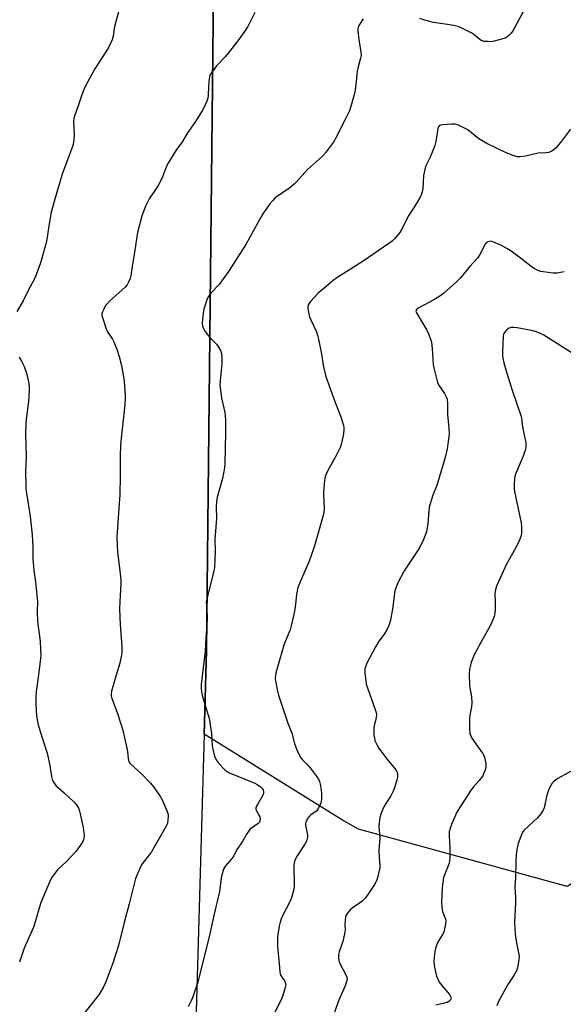
# Model space of a CAD drawing. Units: inches. Extents: x 1267767 to 1273767, y 553451 to 557451.
# Drawn here: x 1270329 to 1270563, y 556367 to 556792 of the extents above; entities that cross this region are included whole.
import ezdxf

# ---------------------------------------------------------------- set-up
doc = ezdxf.new("R2010")
doc.units = ezdxf.units.IN
doc.header["$MEASUREMENT"] = 0
for name, color, linetype in [('NTRL-Farm Land', 3, 'Continuous'), ('NTRL-Pasture Land', 2, 'Continuous'), ('Undefined', 1, 'Continuous')]:
    doc.layers.add(name, color=color, linetype=linetype)

msp = doc.modelspace()

# ---------------------------------------------------------------- linework, layer by layer
at = {"layer": 'NTRL-Farm Land'}
msp.add_lwpolyline([(1270415.76, 557116.89), (1270409.49, 556520.21), (1270408.45, 556484.13), (1270400.95, 556224.34), (1270238.55, 556184.17)], dxfattribs=at)
at = {"layer": 'NTRL-Pasture Land'}
msp.add_lwpolyline([(1270934.55, 556794.59), (1270926.94, 556782.34), (1270918.6, 556770.16), (1270908.51, 556756.27), (1270896.58, 556740.58), (1270883.32, 556723.75), (1270868.32, 556705.28), (1270852.69, 556686.54), (1270837, 556668.24), (1270822.43, 556651.75), (1270808.29, 556636.27), (1270792.33, 556619.17), (1270753.94, 556579.07), (1270706.64, 556530.77), (1270637.94, 556461.5), (1270565, 556418.36), (1270475.11, 556443.02), (1270468.11, 556446.88), (1270408.45, 556484.13), (1270409.49, 556520.21), (1270415.76, 557116.89)], dxfattribs=at)
at = {"layer": 'Undefined'}
for points, elevation in [([(1270373.19, 556801.68), (1270369.95, 556790.11), (1270369.65, 556788.69), (1270369.21, 556785.34), (1270368.79, 556783.84), (1270367.06, 556780.19), (1270361.27, 556771.29), (1270357.18, 556763.71), (1270356.58, 556762.38), (1270355.53, 556759.69), (1270354.09, 556755.28), (1270352.65, 556751.26), (1270352.34, 556749.94), (1270352.17, 556748.61), (1270352.41, 556742.81), (1270352.23, 556740.56), (1270351.94, 556738.61), (1270351.11, 556736.12), (1270347.39, 556726.25), (1270344.59, 556717.09), (1270342.57, 556709.45), (1270341.51, 556703.5), (1270340.42, 556696.67), (1270338.4, 556689.02), (1270337.8, 556687.05), (1270335.53, 556681.24), (1270332.22, 556674.95), (1270330.42, 556671.15), (1270327.68, 556666.53)], 574), ([(1270548.5, 556800.36), (1270541.6, 556787.61), (1270540.92, 556786.67), (1270539.94, 556785.63), (1270539.06, 556784.94), (1270538.3, 556784.57), (1270533.58, 556783.15), (1270532.45, 556783), (1270530.74, 556783.02), (1270529.33, 556783.12), (1270528.53, 556783.3), (1270528.04, 556783.52), (1270527.35, 556783.98), (1270525.16, 556785.84), (1270524.2, 556786.5), (1270519.67, 556788.79), (1270518.03, 556789.5), (1270516.7, 556789.85), (1270514.52, 556790.27), (1270507.38, 556791.27), (1270503.12, 556792.37), (1270501.48, 556792.96)], 570), ([(1270430.31, 556795.55), (1270427.27, 556789.61), (1270425.86, 556787.4), (1270423.02, 556783.37), (1270418.83, 556778.03), (1270417.51, 556776.44), (1270413.83, 556772.51), (1270412.02, 556770.19), (1270411.37, 556769.23), (1270411.11, 556768.72), (1270410.86, 556767.93), (1270410.5, 556765.7), (1270410.33, 556763.68), (1270410.23, 556759.78), (1270410.09, 556758.61), (1270409.65, 556757.27), (1270408.4, 556754.41), (1270407.66, 556753.14), (1270404.4, 556748.14), (1270401.29, 556743.7), (1270398.9, 556739.51), (1270396.61, 556736.39), (1270393.09, 556730.86), (1270392.3, 556729.3), (1270390.53, 556724.71), (1270388.6, 556720.82), (1270387.85, 556719.56), (1270384.79, 556715.16), (1270383.26, 556712.27), (1270381.55, 556707.86), (1270379.76, 556700.63), (1270378.6, 556692.93), (1270377.44, 556686), (1270376.86, 556681.86), (1270376.55, 556680.75), (1270375.88, 556679.2), (1270375.21, 556677.97), (1270374.47, 556677.08), (1270367.7, 556670.93), (1270366.51, 556669.75), (1270366, 556669.05), (1270365.29, 556667.75), (1270364.66, 556666.42), (1270364.4, 556665.61), (1270364.39, 556664.77), (1270364.58, 556663.92), (1270366.16, 556659.09), (1270366.82, 556657.77), (1270368.91, 556654.55), (1270369.55, 556653.39), (1270370.91, 556649.87), (1270371.84, 556647.13), (1270372.82, 556643.22), (1270373.73, 556638.35), (1270373.97, 556636.3), (1270374.44, 556630.4), (1270374.41, 556628.68), (1270374.15, 556624.97), (1270372.67, 556611.79), (1270372.43, 556608.62), (1270372.22, 556604.3), (1270372.33, 556595.66), (1270372.14, 556587.43), (1270371.63, 556581.6), (1270371.32, 556575.33), (1270370.78, 556568.94), (1270371.06, 556562.59), (1270371.88, 556556.99), (1270372.56, 556550.62), (1270372.55, 556549.15), (1270372.08, 556541.14), (1270371.99, 556538.17), (1270372.24, 556531.44), (1270372.93, 556521.82), (1270372.91, 556519.21), (1270372.76, 556517.48), (1270372.14, 556514.68), (1270370.07, 556508.06), (1270368.52, 556502.59), (1270368.35, 556501.47), (1270368.4, 556500.48), (1270368.77, 556499.11), (1270371.09, 556493), (1270373.48, 556485.86), (1270375.2, 556477.99), (1270375.42, 556476.61), (1270375.68, 556473.57), (1270375.85, 556472.77), (1270376.05, 556472.24), (1270376.48, 556471.51), (1270376.86, 556471.07), (1270381.45, 556466.94), (1270385.36, 556462.9), (1270386.67, 556461.32), (1270389.64, 556456.94), (1270390.54, 556455.44), (1270392.55, 556450.7), (1270392.9, 556449.4), (1270392.97, 556448.56), (1270392.89, 556447.11), (1270392.67, 556445.68), (1270392.38, 556444.86), (1270391.99, 556444.06), (1270385.83, 556433.22), (1270384.98, 556432.05), (1270382.18, 556428.63), (1270381.51, 556427.67), (1270380.74, 556426.1), (1270378.93, 556421.77), (1270378.41, 556420.08), (1270376.18, 556410.86), (1270374.02, 556402.74), (1270371.52, 556392.89), (1270369.06, 556385.24), (1270366.02, 556377.11), (1270365.04, 556375), (1270362.99, 556371.56), (1270355.72, 556362.34)], 572), ([(1270477.14, 556792.8), (1270475.49, 556790.42), (1270475.07, 556789.68), (1270474.88, 556789.17), (1270474.79, 556788.61), (1270474.8, 556787.74), (1270475.19, 556783.89), (1270476.08, 556778.46), (1270476.17, 556777.04), (1270475.97, 556775.89), (1270474.88, 556772.15), (1270474.48, 556770.25), (1270474.31, 556768.88), (1270474.08, 556765.66), (1270473.48, 556761.23), (1270471.8, 556755.07), (1270471.17, 556753.16), (1270469.35, 556749.35), (1270465.18, 556741.13), (1270464.57, 556740.11), (1270463.71, 556738.9), (1270460.68, 556734.89), (1270459.53, 556733.54), (1270453.07, 556727.85), (1270448.42, 556722.58), (1270447.42, 556721.57), (1270445.39, 556719.95), (1270439.19, 556715.53), (1270438.05, 556714.48), (1270436.8, 556712.96), (1270434.75, 556710.19), (1270433.79, 556708.72), (1270429.56, 556701.15), (1270426.5, 556695.38), (1270418.97, 556683.85), (1270414.94, 556678.16), (1270411.57, 556674.57), (1270410.21, 556672.84), (1270409.61, 556671.53), (1270408.6, 556668.39), (1270408.21, 556666.94), (1270408, 556665.6), (1270407.74, 556663.05), (1270407.68, 556661.61), (1270407.84, 556660.22), (1270408.19, 556659.16), (1270408.94, 556657.92), (1270410.67, 556655.56), (1270413.78, 556652.35), (1270414.55, 556651.45), (1270415.57, 556649.68), (1270415.89, 556648.87), (1270416.02, 556648.32), (1270416.11, 556646.88), (1270416.05, 556643.96), (1270415.37, 556636.56), (1270415.31, 556634.79), (1270415.96, 556629.21), (1270417.24, 556623.53), (1270417.51, 556621.85), (1270417.69, 556619.34), (1270417.73, 556614.18), (1270417.45, 556601.05), (1270417.31, 556598.97), (1270416.39, 556594.4), (1270414.07, 556586.44), (1270413.78, 556584.43), (1270413.68, 556582.12), (1270413.86, 556577.15), (1270413.05, 556568.1), (1270413.27, 556562.86), (1270412.9, 556556.05), (1270412.5, 556554.03), (1270409.73, 556542.85), (1270409.42, 556541.12), (1270409.43, 556539.66), (1270409.81, 556535.01), (1270409.81, 556533.56), (1270409.23, 556525.71), (1270408.93, 556519.86), (1270407.25, 556505.49), (1270407.23, 556504.02), (1270407.35, 556502.25), (1270407.73, 556500.34), (1270410.14, 556492.71), (1270410.61, 556490.98), (1270411.69, 556484.29), (1270412, 556478.99), (1270412.16, 556477.53), (1270413.02, 556474.55), (1270413.71, 556473.01), (1270414.59, 556471.83), (1270416.71, 556469.35), (1270417.53, 556468.56), (1270418.39, 556467.95), (1270419.31, 556467.41), (1270420.38, 556466.92), (1270430.38, 556462.91), (1270431.33, 556462.34), (1270432.78, 556461.29), (1270433.43, 556460.71), (1270433.88, 556460.06), (1270434.1, 556459.1), (1270434.09, 556458.61), (1270433.97, 556458.13), (1270433.63, 556457.44), (1270431.44, 556453.72), (1270431.06, 556452.94), (1270430.8, 556452.16), (1270430.79, 556451.66), (1270431, 556450.95), (1270432.11, 556449.06), (1270432.45, 556448.32), (1270432.64, 556447.32), (1270432.53, 556446.57), (1270432.29, 556446.08), (1270431.76, 556445.43), (1270428.9, 556443.54), (1270428.29, 556443.02), (1270427.73, 556442.38), (1270426.62, 556440.63), (1270425.03, 556437.68), (1270422.58, 556434.3), (1270421.27, 556431.53), (1270420.4, 556430.4), (1270417.71, 556427.25), (1270417.22, 556426.52), (1270416.86, 556425.72), (1270415.77, 556422.01), (1270415.09, 556416.11), (1270412.64, 556405.74), (1270411, 556397.8), (1270406.32, 556379.28), (1270405.69, 556377.05), (1270403.61, 556370.62), (1270403.05, 556369.26), (1270401.64, 556366.34)], 570), ([(1270566.53, 556745.19), (1270562.66, 556740.06), (1270560.31, 556737.22), (1270559.45, 556736.45), (1270558.51, 556735.79), (1270557.76, 556735.39), (1270557.21, 556735.22), (1270556.06, 556735.04), (1270552.49, 556734.82), (1270547.04, 556733.59), (1270544.67, 556733.28), (1270543.51, 556733.33), (1270541.82, 556733.83), (1270538.76, 556734.98), (1270530.48, 556739.03), (1270527.03, 556741.11), (1270522.28, 556744.91), (1270520.75, 556745.73), (1270517.84, 556747.05), (1270516.75, 556747.38), (1270515.33, 556747.44), (1270511.27, 556747.14), (1270510.46, 556746.98), (1270510.01, 556746.77), (1270509.58, 556746.23), (1270509.32, 556745.45), (1270508.41, 556739.92), (1270507.98, 556738.22), (1270505.95, 556733.09), (1270504.16, 556729.44), (1270503.63, 556727.78), (1270503.11, 556725.21), (1270502.84, 556719.56), (1270502.59, 556718.22), (1270502.27, 556717.18), (1270501.61, 556715.88), (1270499.04, 556711.59), (1270496.42, 556707.65), (1270493.75, 556702.01), (1270492.85, 556700.56), (1270490.62, 556697.88), (1270489.55, 556696.91), (1270488.18, 556695.83), (1270477.03, 556688.29), (1270465.76, 556680.99), (1270464.17, 556679.87), (1270461.09, 556677.24), (1270457.63, 556674.48), (1270454.38, 556670.77), (1270453.38, 556669.41), (1270453.14, 556668.67), (1270453.17, 556667.86), (1270453.5, 556666.2), (1270453.99, 556664.26), (1270454.52, 556662.88), (1270456.89, 556657.73), (1270457.37, 556656.33), (1270457.83, 556654.61), (1270459.15, 556648.08), (1270459.81, 556643.4), (1270460.83, 556638.93), (1270464.46, 556628.76), (1270467.63, 556620.56), (1270468.63, 556617.29), (1270468.75, 556616.47), (1270468.74, 556615.65), (1270468.57, 556613.72), (1270468.33, 556612.29), (1270467.76, 556609.73), (1270467.25, 556608.08), (1270465.01, 556603.51), (1270461.91, 556598.2), (1270461.19, 556596.63), (1270460.71, 556595.28), (1270460.44, 556593.56), (1270459.98, 556588.63), (1270459.99, 556587.17), (1270460.27, 556581.62), (1270460.13, 556579.91), (1270459.86, 556578.49), (1270456.11, 556565.41), (1270454.27, 556559.94), (1270453.54, 556558.03), (1270449.85, 556549.86), (1270448.91, 556547.44), (1270448.34, 556544.31), (1270447.93, 556540.24), (1270447.43, 556537.13), (1270447.05, 556535.14), (1270446.04, 556530.85), (1270445.53, 556529.17), (1270443.56, 556524.39), (1270442.91, 556522.51), (1270439.79, 556511.95), (1270439.43, 556510.54), (1270439.25, 556509.38), (1270439.18, 556508.19), (1270439.29, 556507.02), (1270440.13, 556502.64), (1270440.54, 556500.94), (1270444.62, 556488.74), (1270446.3, 556484.44), (1270447.5, 556480.08), (1270448.47, 556477.26), (1270449.4, 556475.15), (1270450.2, 556473.78), (1270450.92, 556472.95), (1270453.76, 556470.04), (1270456.79, 556466.05), (1270457.78, 556464.59), (1270458.24, 556463.58), (1270458.57, 556462.5), (1270458.94, 556460.19), (1270459.13, 556458.17), (1270459.1, 556456.22), (1270458.93, 556454.84), (1270458.46, 556453.49), (1270457.72, 556451.92), (1270457.27, 556451.21), (1270456.89, 556450.8), (1270454.47, 556449.17), (1270453.73, 556448.5), (1270452.95, 556447.39), (1270452.38, 556446.07), (1270452.21, 556445.3), (1270452.22, 556444.57), (1270452.96, 556441.26), (1270453.06, 556440.43), (1270453.01, 556439.55), (1270452.79, 556438.39), (1270452.49, 556437.58), (1270451.94, 556436.59), (1270448.29, 556431.07), (1270447.64, 556429.55), (1270447.35, 556428.49), (1270447.21, 556427.38), (1270447.27, 556418.88), (1270447.16, 556417.2), (1270446.95, 556416.1), (1270446.34, 556413.94), (1270445.86, 556412.61), (1270441.85, 556404.71), (1270441.21, 556402.84), (1270440.78, 556401.19), (1270440.18, 556396.67), (1270440.14, 556392.86), (1270440.23, 556390.82), (1270440.88, 556385.05), (1270441.08, 556381.53), (1270441.22, 556380.67), (1270441.51, 556379.88), (1270441.94, 556379.16), (1270443.13, 556377.58), (1270443.5, 556376.86), (1270443.64, 556376.34), (1270443.68, 556375.81), (1270443.47, 556374.68), (1270442.42, 556371.28), (1270441.81, 556369.62), (1270438.97, 556364.07)], 568), ([(1270563.83, 556683.66), (1270562.19, 556683.29), (1270560.81, 556683.08), (1270559.07, 556683.12), (1270554.66, 556683.59), (1270553.51, 556683.84), (1270551.85, 556684.47), (1270550.79, 556685.01), (1270550.06, 556685.51), (1270544.95, 556689.59), (1270540.88, 556692.58), (1270539.38, 556693.55), (1270536.76, 556694.94), (1270533.02, 556696.59), (1270531.94, 556696.84), (1270531.42, 556696.79), (1270530.91, 556696.64), (1270530.23, 556696.25), (1270529.7, 556695.6), (1270527.41, 556691.08), (1270526.44, 556689.56), (1270522.97, 556685.83), (1270519.11, 556681.09), (1270517.3, 556679.26), (1270511.73, 556674.36), (1270510.09, 556673.07), (1270507.83, 556671.67), (1270501.04, 556668.16), (1270500.16, 556667.53), (1270499.87, 556667.04), (1270499.86, 556666.64), (1270500.12, 556665.9), (1270502.86, 556661.34), (1270504.52, 556658.4), (1270505.27, 556656.83), (1270506.14, 556654.61), (1270506.5, 556653.24), (1270506.91, 556650.5), (1270507.34, 556643.68), (1270507.49, 556642.21), (1270508.66, 556637.62), (1270509.18, 556635.92), (1270509.64, 556634.9), (1270512.1, 556631.14), (1270512.89, 556629.67), (1270513.27, 556628.65), (1270513.49, 556626.7), (1270513.47, 556622.11), (1270514.01, 556616.2), (1270514.1, 556613.56), (1270513.32, 556607.19), (1270512.6, 556604.05), (1270509.32, 556592.8), (1270508.73, 556591.13), (1270507.11, 556587.2), (1270505.56, 556582.08), (1270505.35, 556580.64), (1270504.91, 556574.8), (1270504.39, 556571.62), (1270504.02, 556570.22), (1270503.1, 556568.1), (1270501.33, 556564.46), (1270494.7, 556554.55), (1270492.06, 556549.44), (1270491.27, 556547.53), (1270490.8, 556545.91), (1270489.8, 556537.98), (1270488.7, 556532.72), (1270488.2, 556531.02), (1270487.45, 556529.42), (1270486.45, 556527.62), (1270483.7, 556523.9), (1270482.42, 556521.81), (1270478.84, 556515.03), (1270478.19, 556513.5), (1270477.84, 556512.21), (1270477.74, 556511.19), (1270477.78, 556510.31), (1270478.17, 556507.09), (1270478.42, 556505.65), (1270478.93, 556504.01), (1270482.42, 556494.32), (1270482.8, 556492.9), (1270482.84, 556492.33), (1270482.75, 556491.49), (1270482.5, 556490.36), (1270481.91, 556488.43), (1270481.73, 556487), (1270481.73, 556483.5), (1270481.9, 556482.41), (1270482.17, 556481.36), (1270482.95, 556479.54), (1270483.85, 556478.06), (1270487.18, 556473.62), (1270491.21, 556468.61), (1270491.68, 556467.65), (1270491.9, 556466.61), (1270491.85, 556465.47), (1270491.62, 556464.32), (1270490.57, 556460.88), (1270490.07, 556459.49), (1270489.05, 556457.44), (1270486.86, 556454.13), (1270485.98, 556452.64), (1270484.89, 556450.02), (1270484.31, 556448.09), (1270483.96, 556445.73), (1270483.83, 556444.25), (1270484.23, 556439.25), (1270483.82, 556433.82), (1270483.93, 556430.64), (1270484.25, 556427.43), (1270484.23, 556426.57), (1270484.11, 556425.73), (1270483.27, 556422.1), (1270482.8, 556420.75), (1270481.91, 556419.2), (1270478.84, 556414.41), (1270477.76, 556413.15), (1270476.59, 556412.03), (1270475.11, 556410.87), (1270472.35, 556408.95), (1270471.48, 556408.23), (1270470.15, 556406.68), (1270469.7, 556405.96), (1270469.5, 556405.44), (1270469.28, 556403.79), (1270469.22, 556401.79), (1270469.28, 556399.59), (1270469.09, 556397.89), (1270468.36, 556394.49), (1270466.66, 556390.11), (1270466.46, 556388.99), (1270466.41, 556387.57), (1270466.52, 556386.45), (1270466.78, 556385.7), (1270469.95, 556379.53), (1270470.18, 556378.52), (1270470.06, 556377.53), (1270469.3, 556375.49), (1270466.41, 556368.88), (1270463.5, 556360.56)], 566), ([(1270566.86, 556648.76), (1270555.02, 556656.25), (1270553.24, 556657.16), (1270551.67, 556657.81), (1270550.35, 556658.17), (1270548.17, 556658.62), (1270543.57, 556659.42), (1270542.11, 556659.6), (1270540.93, 556659.58), (1270540.11, 556659.39), (1270539.4, 556658.95), (1270538.76, 556658.37), (1270537.86, 556657.26), (1270537.64, 556656.75), (1270537.48, 556655.93), (1270537.15, 556649.22), (1270537.16, 556647.49), (1270537.27, 556646.37), (1270537.75, 556644.37), (1270539.41, 556638.39), (1270541.44, 556632.19), (1270545.09, 556621.69), (1270545.33, 556620.51), (1270545.86, 556616.65), (1270546.99, 556611.24), (1270547.18, 556609.8), (1270547.2, 556607.78), (1270547, 556606.67), (1270546.02, 556604.03), (1270542.66, 556595.94), (1270542.36, 556594.54), (1270542.15, 556591.63), (1270542.14, 556590.18), (1270542.35, 556588.75), (1270545.25, 556575.22), (1270545.36, 556573.5), (1270545.32, 556570.64), (1270545.19, 556569.8), (1270544.95, 556568.96), (1270543.98, 556566.52), (1270541.46, 556562.12), (1270538.94, 556557.39), (1270534.57, 556547.89), (1270534.2, 556546.55), (1270533.91, 556544.66), (1270534.04, 556541.1), (1270533.96, 556538.1), (1270533.81, 556536.02), (1270533.53, 556534.9), (1270532.61, 556532.47), (1270531.9, 556530.88), (1270528.85, 556525.56), (1270524.96, 556518.3), (1270523.69, 556515.05), (1270523.01, 556512.08), (1270522.87, 556510.04), (1270522.91, 556505.27), (1270523.05, 556504.13), (1270523.75, 556500.17), (1270523.9, 556497.62), (1270523.78, 556495.93), (1270523.02, 556492.3), (1270522.88, 556491.17), (1270522.96, 556486.2), (1270523.08, 556484.47), (1270523.31, 556483.66), (1270524.01, 556482.39), (1270526.65, 556478.46), (1270528.55, 556475.9), (1270529.13, 556474.92), (1270529.42, 556474.13), (1270529.75, 556472.75), (1270530, 556471.35), (1270530.05, 556470.51), (1270529.92, 556469.67), (1270529.53, 556468.28), (1270529.04, 556466.91), (1270528.65, 556466.14), (1270527.06, 556464.05), (1270524.67, 556461.36), (1270523.62, 556460.02), (1270517.65, 556450.69), (1270516.87, 556449.09), (1270515.12, 556445.01), (1270514.56, 556443.32), (1270514.23, 556441.91), (1270514.12, 556440.01), (1270514.43, 556435.03), (1270514.4, 556430.62), (1270514.31, 556429.17), (1270514.13, 556428.34), (1270513.78, 556427.27), (1270511.78, 556422.21), (1270511.37, 556419.98), (1270511.16, 556417.7), (1270510.93, 556411.59), (1270511.03, 556409.24), (1270511.14, 556408.37), (1270511.35, 556407.51), (1270512.54, 556404.18), (1270512.67, 556403.35), (1270512.61, 556402.23), (1270512.22, 556399.97), (1270511.83, 556398.61), (1270511.33, 556397.58), (1270509.35, 556394.28), (1270508.89, 556393.21), (1270508.34, 556391.56), (1270507.95, 556390.16), (1270507.8, 556389.3), (1270507.56, 556386.08), (1270507.72, 556384.27), (1270508.42, 556380.74), (1270508.74, 556379.6), (1270509.39, 556378), (1270509.9, 556376.97), (1270510.37, 556376.26), (1270514.31, 556371.66), (1270514.85, 556370.55), (1270514.87, 556369.87), (1270514.68, 556369.41), (1270514.38, 556368.99), (1270514, 556368.63), (1270513.33, 556368.24), (1270512.21, 556367.87), (1270508.44, 556367.03)], 564), ([(1270328.63, 556646.85), (1270329.69, 556645.11), (1270330.82, 556642.74), (1270331.8, 556639.94), (1270332.66, 556636.17), (1270332.99, 556634.13), (1270332.98, 556632.38), (1270332.71, 556627.69), (1270331.74, 556620.1), (1270331.56, 556617.8), (1270331.49, 556613.82), (1270331.66, 556603.93), (1270331.47, 556597.26), (1270331.52, 556591.37), (1270331.6, 556589.9), (1270331.83, 556588.14), (1270333.47, 556578.08), (1270334.26, 556570.05), (1270334.52, 556565.13), (1270334.62, 556559.76), (1270334.82, 556556.65), (1270335, 556554.67), (1270335.69, 556549.87), (1270336.48, 556542.57), (1270336.56, 556541.12), (1270336.53, 556536.83), (1270336.61, 556532.83), (1270337.7, 556524.04), (1270337.93, 556520.54), (1270338.02, 556518.21), (1270337.94, 556516.74), (1270336.92, 556508.51), (1270336.07, 556502.51), (1270335.87, 556500.18), (1270335.84, 556496.95), (1270336.19, 556491.95), (1270336.39, 556490.27), (1270336.72, 556488.66), (1270337.28, 556486.7), (1270338.56, 556482.52), (1270340.71, 556475.93), (1270341.9, 556470.57), (1270342.69, 556465.78), (1270343.14, 556464.12), (1270343.84, 556462.86), (1270344.56, 556461.96), (1270348.14, 556458.76), (1270352.46, 556454.65), (1270353.43, 556453.56), (1270354.28, 556452.16), (1270354.61, 556451.38), (1270354.92, 556450.23), (1270356.26, 556443.78), (1270356.69, 556440.28), (1270356.65, 556439.24), (1270356.46, 556438.51), (1270356.14, 556437.77), (1270355.69, 556437.01), (1270353.27, 556433.59), (1270349.13, 556429.11), (1270345.3, 556425.5), (1270343, 556422.44), (1270342.07, 556420.94), (1270337.85, 556410.93), (1270334.95, 556401.09), (1270330.84, 556391.67), (1270328.86, 556385.59)], 574), ([(1270573.62, 556471.83), (1270561.1, 556464.99), (1270560, 556464.27), (1270559.16, 556463.49), (1270558.66, 556462.84), (1270557.88, 556461.57), (1270557.16, 556460.27), (1270556.82, 556459.45), (1270556.21, 556457.17), (1270555.11, 556452.25), (1270554.61, 556450.9), (1270553.6, 556449.49), (1270552.25, 556447.94), (1270546.38, 556442.47), (1270545.73, 556441.52), (1270545.04, 556439.88), (1270544, 556436.83), (1270543.41, 556434.14), (1270543.1, 556432.17), (1270542.86, 556429.23), (1270542.74, 556422.22), (1270542.55, 556417.95), (1270542.73, 556413.56), (1270542.75, 556411.28), (1270542.42, 556402.7), (1270542.47, 556400.13), (1270542.63, 556397.89), (1270542.83, 556396.44), (1270543.39, 556393.23), (1270544.29, 556388.97), (1270544.34, 556387.91), (1270544.21, 556386.74), (1270543.62, 556383.22), (1270543.22, 556381.83), (1270542.11, 556379.83), (1270539.81, 556376.44), (1270538, 556373.48), (1270535.43, 556368.68), (1270534.97, 556367.64), (1270534.72, 556366.8)], 562)]:
    msp.add_lwpolyline(points, dxfattribs=dict(at, elevation=elevation))

doc.saveas('drawing.dxf')
